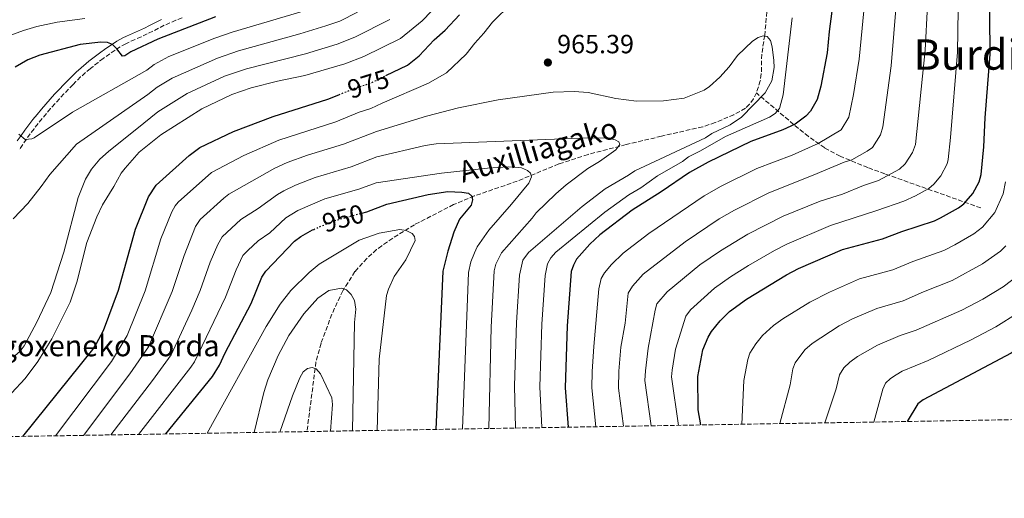
# Model space of a CAD drawing. Units: metres. Extents: x 613734 to 617168, y 4761764 to 4764135.
# Drawn here: x 616578 to 616951, y 4761788 to 4761970 of the extents above; entities that cross this region are included whole.
import ezdxf
from ezdxf.enums import TextEntityAlignment as Align

# ---------------------------------------------------------------- set-up
doc = ezdxf.new("R2010")
doc.units = ezdxf.units.M
doc.header["$MEASUREMENT"] = 0
doc.linetypes.add('DGN Style 3', pattern=[2.435891, 1.739922, -0.695969])
doc.linetypes.add('DGN Style 5', pattern=[1.217945, 0.521977, -0.695969])
for name, color, linetype, lineweight in [('Barranco lineal', 142, 'DGN Style 3', 13), ('Camino', 7, 'DGN Style 3', 0), ('Cota de curva de nivel directora', 7, 'Continuous', 0), ('Cota de punto acotado terreno', 7, 'Continuous', 0), ('Curva de nivel directora', 30, 'Continuous', 30), ('Curva de nivel directora no vista', 30, 'DGN Style 5', 30), ('Curva de nivel intermedia', 30, 'Continuous', 0), ('Margen derecho', 7, 'Continuous', 0), ('Punto acotado terreno (símbolo)', 7, 'Continuous', 0), ('Texto de arroyo-regatas y barrancos', 142, 'Continuous', 0), ('Texto de Borda', 7, 'Continuous', 0), ('Texto de Área (paraje) menor', 7, 'Continuous', 0), ('Zona arbolada', 92, 'DGN Style 3', 0)]:
    doc.layers.add(name, color=color, linetype=linetype, lineweight=lineweight)
doc.styles.add('Style-Arial', font='arial.ttf')

# ---------------------------------------------------------------- blocks, each defined once
blk = doc.blocks.new('5PATER')
at = {"layer": 'Punto acotado terreno (símbolo)', "linetype": 'Continuous', "lineweight": 0}
h = blk.add_hatch(color=51, dxfattribs=at)
edge = h.paths.add_edge_path()
edge.add_ellipse((0, 0), major_axis=(-0.11, -0.111), ratio=0.999422, start_angle=0, end_angle=360)

msp = doc.modelspace()

# ---------------------------------------------------------------- linework, layer by layer
at = {"layer": 'Barranco lineal', "color": 142, "linetype": 'DGN Style 3', "lineweight": 13}
for points in [[(616904.98, 4762072.99, 975.71), (616898.26, 4762062.05, 973.22), (616891.39, 4762050.47, 971.59), (616886.18, 4762041.92, 971.44), (616883.25, 4762035.85, 970.68), (616879.52, 4762024.02, 968.65), (616875.23, 4762010.02, 967.92), (616871.19, 4762000.92, 967.06), (616862.1, 4761977.53, 965.43), (616860.91, 4761972.7, 965.08), (616860.08, 4761963.85, 964.97), (616858.95, 4761956.6, 964.86), (616858.79, 4761949.17, 963.85), (616858.41, 4761946.58, 963.59), (616856.94, 4761941.95, 963.27)], [(616856.94, 4761941.95, 963.27), (616855.82, 4761939.67, 963.25), (616854.36, 4761937.64, 963.25), (616852.75, 4761936.16, 963.27), (616848.4, 4761933.64, 963.37), (616841.29, 4761930.71, 963.24), (616836.58, 4761929.08, 962.99), (616820.91, 4761925.52, 962.11), (616807.5, 4761922.31, 960.75), (616793.08, 4761918.59, 958.8), (616781.98, 4761915, 957.11), (616766.22, 4761908.45, 954.54), (616749.9, 4761902.84, 951.68), (616742.09, 4761899.57, 950.04), (616727.23, 4761891.92, 946.39), (616721.03, 4761888.14, 944.56), (616714.88, 4761883.96, 942.87), (616712.91, 4761882.47, 942.69), (616709.17, 4761879.14, 943.07), (616704.68, 4761874.12, 942.3), (616700.04, 4761866.84, 940.81), (616695.91, 4761857.95, 938.93), (616691.82, 4761846.93, 936.33), (616689.88, 4761839.84, 934.86), (616686.49, 4761813.44, 932.4)], [(616942.02, 4761898.31, 1000.34), (616905.69, 4761911.23, 990.11), (616899.15, 4761913.59, 987.32), (616888.71, 4761917.93, 981.86), (616882.83, 4761921.05, 979.4), (616876.64, 4761925.4, 978.21), (616872.9, 4761928.41, 976.9), (616856.94, 4761941.95, 963.27)]]:
    msp.add_polyline3d(points, dxfattribs=at)
at = {"layer": 'Camino', "color": 7, "linetype": 'DGN Style 3', "lineweight": 0}
msp.add_polyline3d([(616639.09, 4761970.46, 1002.32), (616636.77, 4761969.5, 1002.15), (616634.48, 4761968.54, 1001.97), (616632.36, 4761967.58, 1001.78), (616630.16, 4761966.48, 1001.57), (616627.96, 4761965.33, 1001.35), (616625.91, 4761964.29, 1001.16), (616623.61, 4761963.22, 1000.98), (616621.31, 4761962.22, 1000.82), (616619.06, 4761961.21, 1000.66), (616617.78, 4761960.59, 1000.54), (616615.69, 4761959.42, 1000.16), (616613.67, 4761958.13, 999.62), (616611.67, 4761956.76, 999.14), (616609.24, 4761955.01, 998.76), (616607.27, 4761953.53, 998.48), (616605.33, 4761952.01, 998.25), (616604.34, 4761951.22, 998.15), (616602.46, 4761949.63, 998), (616600.64, 4761947.99, 997.88), (616598.87, 4761946.28, 997.75), (616597.76, 4761945.17, 997.64), (616596.03, 4761943.36, 997.45), (616594.3, 4761941.54, 997.26), (616592.6, 4761939.71, 997.05), (616590.92, 4761937.86, 996.84), (616589.26, 4761936, 996.63), (616587.64, 4761934.11, 996.41), (616586.05, 4761932.21, 996.18), (616584.49, 4761930.29, 995.95), (616582.97, 4761928.35, 995.71), (616581.5, 4761926.38, 995.47), (616580.07, 4761924.38, 995.22), (616578.69, 4761922.36, 994.97), (616577.36, 4761920.3, 994.72)], dxfattribs=at)
at = {"layer": 'Curva de nivel directora', "color": 30, "linetype": 'Continuous', "lineweight": 30, "flags": 128}
for points, elevation in [([(616988.53, 4761989.78), (616988.57, 4761989.14), (616989.65, 4761952.36), (616989.85, 4761913.63), (616989.18, 4761900.51), (616987.19, 4761882.37), (616985, 4761874.32), (616982.79, 4761869.71), (616978.23, 4761863.32), (616974.79, 4761858.93), (616971.08, 4761855.43), (616962.47, 4761848.85), (616953.57, 4761843.16), (616920.13, 4761825.52), (616918.13, 4761824.03), (616914.09, 4761817.27)], 1025), ([(616886.76, 4761982.72), (616884.5, 4761965.27), (616883.75, 4761957.1), (616881.36, 4761944.44), (616879.95, 4761939.44), (616877.46, 4761934.98), (616875.69, 4761933.06), (616871.61, 4761930.07), (616867, 4761927.87), (616854.79, 4761923.5), (616838.59, 4761915.66), (616831.59, 4761911.78), (616820.78, 4761904.4), (616809.84, 4761897.47), (616797.57, 4761888.08), (616793.81, 4761884.55), (616788.75, 4761878.84), (616787.57, 4761876.63), (616786.72, 4761874.2), (616785.13, 4761853.6), (616784.46, 4761830.08), (616785.57, 4761815.11)], 975), ([(616835.88, 4761815.96), (616834.91, 4761821.63), (616834.75, 4761834.34), (616836.56, 4761844.4), (616838.65, 4761849.22), (616839.94, 4761851.36), (616843.15, 4761855.4), (616846.73, 4761859.04), (616853.12, 4761863.66), (616868.35, 4761872.97), (616872.96, 4761875.3), (616889.6, 4761882.58), (616904.75, 4761886.59), (616912.1, 4761889.41), (616924.54, 4761893.42), (616926.79, 4761894.53), (616933.61, 4761898.35), (616935.66, 4761899.89), (616939, 4761903.83), (616941.39, 4761908.24), (616942.14, 4761910.95), (616943.18, 4761921.43), (616943.65, 4761932.52), (616945.57, 4761956.64), (616945.39, 4761986)], 1000), ([(616716.45, 4761948.51), (616724.65, 4761952.44), (616729, 4761955.95), (616734.76, 4761962.11), (616738.84, 4761965.79), (616744.36, 4761971.53)], 975), ([(616651.74, 4761970.75), (616629.92, 4761962.34), (616619.61, 4761957.57), (616617.34, 4761956.02), (616616.49, 4761955.93), (616614.4, 4761958.66), (616612.68, 4761960.32), (616610.77, 4761961.01), (616608.27, 4761961.18), (616600.46, 4761960.27), (616585.21, 4761956.31), (616580.58, 4761954.45), (616575.79, 4761951.73)], 1000), ([(616578.73, 4761811.62), (616605.32, 4761844.6), (616606.67, 4761846.83), (616609.26, 4761851.78), (616615.04, 4761867.05), (616621.46, 4761890.27), (616626.36, 4761902.45), (616629.33, 4761906.98), (616641.76, 4761918.24), (616645.86, 4761921.17), (616658.63, 4761927.32), (616673.71, 4761932.96), (616694.42, 4761939.56), (616698.58, 4761941.27)], 975), ([(616707.24, 4761896.33), (616709.15, 4761896.85), (616716.78, 4761899.69), (616732.44, 4761903.38), (616739.94, 4761904.47), (616745.21, 4761904.32), (616747.74, 4761903.9), (616749.05, 4761902.79), (616749.28, 4761901.38), (616748.7, 4761899.34), (616744.3, 4761894.09), (616742.2, 4761889.15), (616739.85, 4761881.95), (616738.03, 4761874.29), (616735.34, 4761814.26)], 950), ([(616632.9, 4761812.53), (616650.71, 4761834.36), (616653.3, 4761838.64), (616655.45, 4761843.33), (616665.28, 4761862.02), (616669.42, 4761872.01), (616670.92, 4761874.32), (616681.69, 4761885.66), (616684.09, 4761887.42), (616688.59, 4761889.95), (616689.04, 4761890.14)], 950)]:
    msp.add_lwpolyline(points, dxfattribs=dict(at, elevation=elevation))
at = {"layer": 'Curva de nivel directora no vista', "color": 30, "linetype": 'DGN Style 5', "lineweight": 30, "flags": 128}
for points, elevation in [([(616698.58, 4761941.27), (616704.49, 4761943.69), (616710.09, 4761945.45), (616716.45, 4761948.51)], 975), ([(616689.04, 4761890.14), (616696.34, 4761893.34), (616707.24, 4761896.33)], 950)]:
    msp.add_lwpolyline(points, dxfattribs=dict(at, elevation=elevation))
at = {"layer": 'Curva de nivel intermedia', "color": 30, "linetype": 'Continuous', "lineweight": 0, "flags": 128}
for points, elevation in [([(616827.38, 4761815.81), (616824.71, 4761834.2), (616825.01, 4761836.68), (616826.23, 4761844.74), (616830.14, 4761857.24), (616831.97, 4761859.57), (616841.06, 4761867.81), (616847.16, 4761872.16), (616853.93, 4761876.41), (616863.84, 4761882.2), (616868.43, 4761884.51), (616885.08, 4761891.64), (616902.67, 4761897.31), (616912.89, 4761900.8), (616917.34, 4761902.88), (616922.38, 4761905.68), (616924.28, 4761907.29), (616926.94, 4761910.52), (616929.25, 4761914.99), (616929.7, 4761916.65), (616930.53, 4761925.03), (616933.27, 4761957.37), (616934.25, 4762022.11)], 995), ([(616740.53, 4761980.2), (616730.21, 4761969.3), (616721.98, 4761962.63), (616708, 4761955.79), (616700.79, 4761952.91), (616685.69, 4761948.55), (616675.36, 4761946.44), (616665.28, 4761943.85), (616657.92, 4761941.34), (616646.62, 4761935.94), (616631.06, 4761926.07), (616622.88, 4761919.49), (616617.54, 4761913.36), (616615.95, 4761911.43), (616613.25, 4761906.37), (616608.99, 4761899.48), (616606.77, 4761894.88), (616602.94, 4761885.13), (616599.24, 4761870.1), (616596.66, 4761862.59), (616589.74, 4761848.69), (616584.46, 4761840.07), (616579.55, 4761833.64), (616574.4, 4761827.96)], 980), ([(616796.05, 4761815.28), (616794.53, 4761829.98), (616794.7, 4761836.25), (616795.24, 4761845.72), (616797.21, 4761867.63), (616798.04, 4761871.58), (616799.37, 4761873.7), (616802.02, 4761876.81), (616806.36, 4761881.12), (616816.17, 4761888.64), (616837.18, 4761902.94), (616843.63, 4761906.57), (616857.06, 4761913.23), (616870.48, 4761918.36), (616880.35, 4761922.76), (616889.1, 4761927.96), (616892, 4761932.76), (616893.79, 4761941.34), (616895.93, 4761954.68), (616898.47, 4761981.01)], 980), ([(616764.05, 4761975.91), (616756.89, 4761968.82), (616753.58, 4761964.61), (616750.1, 4761960.83), (616746.91, 4761956.61), (616739.4, 4761949.51), (616732.61, 4761945.66), (616715, 4761938.09), (616710.76, 4761936.05), (616706.28, 4761934.64), (616697.37, 4761931.02), (616675.83, 4761924.05), (616662.57, 4761918.18), (616650.29, 4761911.69), (616637.65, 4761900.45), (616636.45, 4761899.06), (616635.28, 4761896.83), (616631.05, 4761886.62), (616625.05, 4761866.89), (616618.25, 4761849.88), (616612.32, 4761840.01), (616591.1, 4761811.83)], 970), ([(616806.52, 4761815.46), (616804.6, 4761829.88), (616804.78, 4761836.4), (616805.57, 4761845.42), (616807.2, 4761854.59), (616808.32, 4761866.02), (616809.91, 4761868.6), (616813.96, 4761873.11), (616829.88, 4761885.45), (616842.76, 4761894.1), (616848.67, 4761897.47), (616861.6, 4761904.01), (616878.42, 4761910.68), (616890.25, 4761915.6), (616893.11, 4761916.52), (616898.93, 4761919.78), (616900.96, 4761921.25), (616904.05, 4761926.07), (616904.92, 4761929.04), (616908.11, 4761952.25), (616910.06, 4761976.8)], 985), ([(616816.96, 4761815.64), (616814.67, 4761832.78), (616814.87, 4761836.54), (616815.9, 4761845.08), (616818.58, 4761859.49), (616819.19, 4761861.93), (616823.15, 4761866.52), (616835.51, 4761876.65), (616843.3, 4761882.02), (616853.71, 4761888.37), (616867.07, 4761895.18), (616881.14, 4761900.86), (616889.65, 4761903.5), (616897.53, 4761906.87), (616903.24, 4761908.71), (616911.15, 4761913), (616913.35, 4761915.07), (616916.09, 4761919.39), (616917.26, 4761922.35), (616920.96, 4761958.1), (616921.86, 4761975.08)], 990), ([(616705.69, 4761972.51), (616698.95, 4761969.22), (616693.67, 4761967.35), (616683.83, 4761964.3), (616660.48, 4761957.91), (616652.49, 4761955.15), (616635.34, 4761947.58), (616629.69, 4761944.08), (616626.14, 4761941.33), (616599.04, 4761922.51), (616588.89, 4761911), (616585.69, 4761906.37), (616580.56, 4761899.98), (616575.09, 4761894.11)], 990), ([(616689.28, 4761974.21), (616658.09, 4761964.94), (616651.53, 4761962.73), (616634.1, 4761955.74), (616628.5, 4761952.71), (616625.72, 4761950.6), (616597.58, 4761934.69), (616583.03, 4761924.95), (616582.11, 4761924.54), (616579.62, 4761924.23), (616577.15, 4761926.3)], 995), ([(616602.22, 4761970.22), (616591.78, 4761968.74), (616584.05, 4761967.14), (616578.95, 4761965.58), (616568.91, 4761961.9)], 1005), ([(616717.94, 4761969.77), (616704.61, 4761963.03), (616697.97, 4761960.42), (616685.96, 4761956.77), (616663.48, 4761951.05), (616655.21, 4761948.24), (616641, 4761941.72), (616629.86, 4761934.72), (616624.62, 4761930.5), (616611.14, 4761919.74), (616607.92, 4761916.82), (616604.71, 4761912.97), (616602.44, 4761909.19), (616599.65, 4761902.23), (616594.27, 4761881.5), (616589.29, 4761866.2), (616584.03, 4761854.9), (616579.16, 4761845.96), (616577.68, 4761843.96), (616575.7, 4761842.22)], 985), ([(616775.57, 4761814.94), (616774.79, 4761830.43), (616775.55, 4761854.24), (616776.86, 4761872.62), (616777.7, 4761877.12), (616778.93, 4761879.3), (616780.84, 4761881.46), (616799.41, 4761896.7), (616808.56, 4761903.28), (616813.07, 4761905.93), (616819.45, 4761910.52), (616828.86, 4761915.91), (616831.14, 4761917.64), (616835.77, 4761919.94), (616845.16, 4761925.36), (616861.86, 4761932.76), (616864.1, 4761934.09), (616865.7, 4761936.02), (616867.1, 4761941.16), (616870.55, 4761970.41)], 970), ([(616765.51, 4761814.77), (616765.13, 4761830.78), (616765.97, 4761854.89), (616767.13, 4761872.74), (616768.4, 4761878.44), (616770.55, 4761881.39), (616790.88, 4761898.89), (616799.6, 4761905.48), (616808.43, 4761910.67), (616810.78, 4761912.4), (616837.68, 4761924.94), (616840.08, 4761926.49), (616846.96, 4761929.84), (616851.27, 4761932.72), (616860.28, 4761941.95), (616862.74, 4761946.53), (616863.66, 4761951.61), (616863.55, 4761954.18), (616862.94, 4761959.42), (616862.28, 4761961.83), (616860.98, 4761963.34), (616859.51, 4761963.59), (616857.6, 4761962.98), (616855.46, 4761961.57), (616849.79, 4761956.09), (616846.6, 4761951.87), (616843.04, 4761947.87), (616839.17, 4761944.37), (616837.1, 4761942.95), (616829.6, 4761939.91), (616821.73, 4761938.87), (616811.44, 4761938.78), (616803.61, 4761939.85), (616793.16, 4761942.13), (616787.81, 4761942.45), (616779.9, 4761942.22), (616758.94, 4761939.36), (616743.97, 4761936.22), (616731.86, 4761933.14), (616712.79, 4761927.3), (616700.31, 4761922.48), (616686.69, 4761918.36), (616679, 4761915.5), (616674.28, 4761913.39), (616656.9, 4761903.52), (616654.89, 4761902.04), (616645.97, 4761893.92), (616644.19, 4761891.2), (616639.88, 4761880.3), (616635.33, 4761866.63), (616626.33, 4761845.6), (616619.32, 4761835.41), (616601.69, 4761812.01)], 965), ([(616755.47, 4761814.6), (616756.29, 4761853.03), (616757.52, 4761874.49), (616758.14, 4761876.91), (616760.25, 4761881.31), (616771.93, 4761894.36), (616773.37, 4761896.4), (616780.83, 4761903.62), (616784.74, 4761907.03), (616792.94, 4761913.25), (616797.44, 4761915.87), (616803.64, 4761920.37), (616805.15, 4761922.42), (616804.72, 4761923.35), (616803.43, 4761924.12), (616801.02, 4761924.77), (616793.19, 4761924.88), (616735.46, 4761922.57), (616731.35, 4761922.01), (616713.01, 4761917.68), (616703.26, 4761913.94), (616689.6, 4761909.9), (616682.15, 4761906.95), (616677.65, 4761904.78), (616675.27, 4761903.37), (616667.97, 4761898.03), (616661.45, 4761893.93), (616654.29, 4761887.38), (616652.63, 4761884.41), (616649.8, 4761877.73), (616645.98, 4761866.92), (616642.77, 4761859.45), (616634.91, 4761842.61), (616627.84, 4761832.8), (616612.1, 4761812.18)], 960), ([(616745.45, 4761814.43), (616747.73, 4761873.78), (616748.61, 4761877.82), (616749.96, 4761881.23), (616751, 4761883.56), (616755.41, 4761889.87), (616764.1, 4761899.71), (616770.62, 4761907.72), (616771.64, 4761910.05), (616771.31, 4761911.44), (616770.15, 4761912.55), (616767.86, 4761913.55), (616765.35, 4761913.81), (616762.84, 4761913.92), (616755.01, 4761913.4), (616737.49, 4761911.47), (616712.78, 4761907.85), (616706.2, 4761905.39), (616693.24, 4761901.72), (616683.06, 4761897.31), (616678.48, 4761894.51), (616672.34, 4761888.87), (616668.02, 4761885.83), (616664.02, 4761882.17), (616662.21, 4761880.27), (616659.61, 4761874.87), (616655.63, 4761864.47), (616643.76, 4761839.95), (616642.42, 4761837.84), (616622.52, 4761812.36)], 955), ([(616851.38, 4761816.22), (616852.21, 4761832.78), (616853.66, 4761840.83), (616854.49, 4761843.18), (616856.71, 4761846.77), (616859.22, 4761849.88), (616863.42, 4761853.72), (616866.91, 4761856.24), (616877.15, 4761862.49), (616884.61, 4761866.35), (616896.1, 4761871.37), (616908.65, 4761874.81), (616916.3, 4761878), (616928.03, 4761882.14), (616932.15, 4761884.25), (616939.39, 4761888.45), (616942.75, 4761891), (616947.42, 4761896.55), (616950.52, 4761903.62), (616951.47, 4761908.22)], 1005), ([(616713.13, 4761813.89), (616713.9, 4761840.94), (616716.67, 4761865.09), (616717.38, 4761867.49), (616719.56, 4761872.23), (616723.97, 4761878.65), (616727.5, 4761885.9), (616727.32, 4761887.4), (616726.33, 4761888.58), (616724.13, 4761889.79), (616721.67, 4761890.05), (616713.8, 4761888.75), (616706.23, 4761886.11), (616691.15, 4761877.02), (616687.33, 4761873.8), (616680.42, 4761866.91), (616676.31, 4761861.79), (616670.97, 4761853.31), (616648.57, 4761812.8)], 945), ([(616865.81, 4761816.46), (616869.68, 4761831.22), (616870.77, 4761837.26), (616871.68, 4761839.58), (616875.35, 4761844.51), (616878.08, 4761846.92), (616888.38, 4761853.51), (616893.43, 4761856.16), (616902.59, 4761860.16), (616912.56, 4761863.04), (616920.31, 4761866.51), (616931.21, 4761870.73), (616942.67, 4761877.03), (616949.53, 4761881.88), (616951.6, 4761883.88)], 1010), ([(616882.86, 4761816.75), (616887.14, 4761829.66), (616888.42, 4761835), (616890.12, 4761837.67), (616892.32, 4761839.8), (616895.34, 4761841.91), (616902.82, 4761846.22), (616911.42, 4761849.85), (616917.57, 4761851.86), (616934.8, 4761859.49), (616942.86, 4761863.7), (616950.55, 4761868.38), (616956.91, 4761873.21)], 1015), ([(616703.74, 4761813.73), (616704.48, 4761854.79), (616704.96, 4761859.89), (616704.48, 4761863.23), (616703.29, 4761865.43), (616701.49, 4761867.22), (616699.56, 4761867.81), (616694.79, 4761867), (616690.65, 4761864), (616685.28, 4761858.16), (616679.66, 4761849.85), (616675.59, 4761842.26), (616671.67, 4761833.04), (616670.16, 4761828.28), (616666.47, 4761813.1)], 940), ([(616901.52, 4761817.06), (616904.87, 4761829.58), (616905.92, 4761831.85), (616907.78, 4761833.61), (616909.92, 4761834.97), (616912.25, 4761836.3), (616922.14, 4761840.42), (616938.39, 4761848.27), (616947.79, 4761853.19), (616956.28, 4761858.44)], 1020), ([(616695.38, 4761813.59), (616696.2, 4761823.77), (616695.96, 4761826.26), (616691.56, 4761835.32), (616689.95, 4761837.23), (616688.39, 4761837.75), (616686.72, 4761837.39), (616685.04, 4761836.11), (616683.81, 4761833.87), (616680.93, 4761826.99), (616676.24, 4761813.26)], 935)]:
    msp.add_lwpolyline(points, dxfattribs=dict(at, elevation=elevation))
at = {"layer": 'Margen derecho', "color": 7, "linetype": 'Continuous', "lineweight": 0}
msp.add_polyline3d([(616631.28, 4761969.84, 1001.78), (616629.02, 4761968.71, 1001.57), (616626.81, 4761967.55, 1001.35), (616624.82, 4761966.54, 1001.16), (616622.59, 4761965.5, 1000.98), (616620.3, 4761964.51, 1000.82), (616618, 4761963.48, 1000.66), (616616.62, 4761962.8, 1000.54), (616614.41, 4761961.57, 1000.16), (616612.29, 4761960.22, 999.62), (616610.24, 4761958.81, 999.14), (616607.76, 4761957.02, 998.76), (616605.75, 4761955.52, 998.48), (616603.77, 4761953.97, 998.25), (616602.75, 4761953.14, 998.15), (616600.81, 4761951.51, 998), (616598.93, 4761949.82, 997.88), (616597.11, 4761948.06, 997.75), (616595.97, 4761946.91, 997.64), (616594.22, 4761945.08, 997.45), (616592.48, 4761943.25, 997.26), (616590.76, 4761941.4, 997.05), (616589.06, 4761939.53, 996.84), (616587.38, 4761937.64, 996.63), (616585.73, 4761935.73, 996.41), (616584.12, 4761933.8, 996.18), (616582.53, 4761931.85, 995.95), (616580.99, 4761929.87, 995.71), (616579.48, 4761927.85, 995.47), (616578.02, 4761925.81, 995.22), (616576.6, 4761923.74, 994.97)], dxfattribs=at)
at = {"layer": 'Zona arbolada', "color": 92, "linetype": 'DGN Style 3', "lineweight": 0}
msp.add_polyline3d([(617135.81, 4763718.65, 1066.77), (617158.37, 4762401.38, 1104.63), (617168.3, 4761821.56, 1085), (617028.17, 4761819.2, 1042.99), (617023.19, 4761819.11, 1042.99), (616109.1, 4761803.71, 954.37), (616105, 4761803.64, 953.78), (615184.56, 4761788.12, 909.56)], dxfattribs=at)

# ---------------------------------------------------------------- block references
at = {"layer": 'Punto acotado terreno (símbolo)', "color": 7, "linetype": 'Continuous', "lineweight": 0, "xscale": 10, "yscale": 10, "zscale": 10}
msp.add_blockref('5PATER', (616777.85, 4761953.47, 965.39), dxfattribs=at)

# ---------------------------------------------------------------- texts
at = {"layer": 'Cota de curva de nivel directora', "color": 7, "linetype": 'Continuous', "lineweight": 0, "style": 'Style-Arial'}
for s, rotation, p in [('975', 17.456, (616709.76, 4761945.35, 975)), ('950', 15.3232, (616700.17, 4761894.39, 950))]:
    msp.add_text(s, height=7, rotation=rotation, dxfattribs=at).set_placement(p, align=Align.MIDDLE_CENTER)
at = {"layer": 'Cota de punto acotado terreno', "color": 7, "linetype": 'Continuous', "lineweight": 0, "style": 'Style-Arial'}
msp.add_text('965.39', height=7, dxfattribs=at).set_placement((616781.35, 4761956.97, 965.39))
at = {"layer": 'Texto de arroyo-regatas y barrancos', "color": 142, "linetype": 'Continuous', "lineweight": 0, "style": 'Style-Arial'}
msp.add_text('Auxilliagako', height=8, rotation=16.3479, dxfattribs=at).set_placement((616745.57, 4761907.81, 952.16))
at = {"layer": 'Texto de Borda', "color": 7, "linetype": 'Continuous', "lineweight": 0, "style": 'Style-Arial'}
msp.add_text('Juangoxeneko Borda', height=8, dxfattribs=at).set_placement((616545.09, 4761842.03, 985.44))
at = {"layer": 'Texto de Área (paraje) menor', "color": 7, "linetype": 'Continuous', "lineweight": 0, "style": 'Style-Arial'}
msp.add_text('Burdindogi', height=11.5, dxfattribs=at).set_placement((616957.5, 4761956.49, 997.48), align=Align.MIDDLE_CENTER)

doc.saveas('drawing.dxf')
